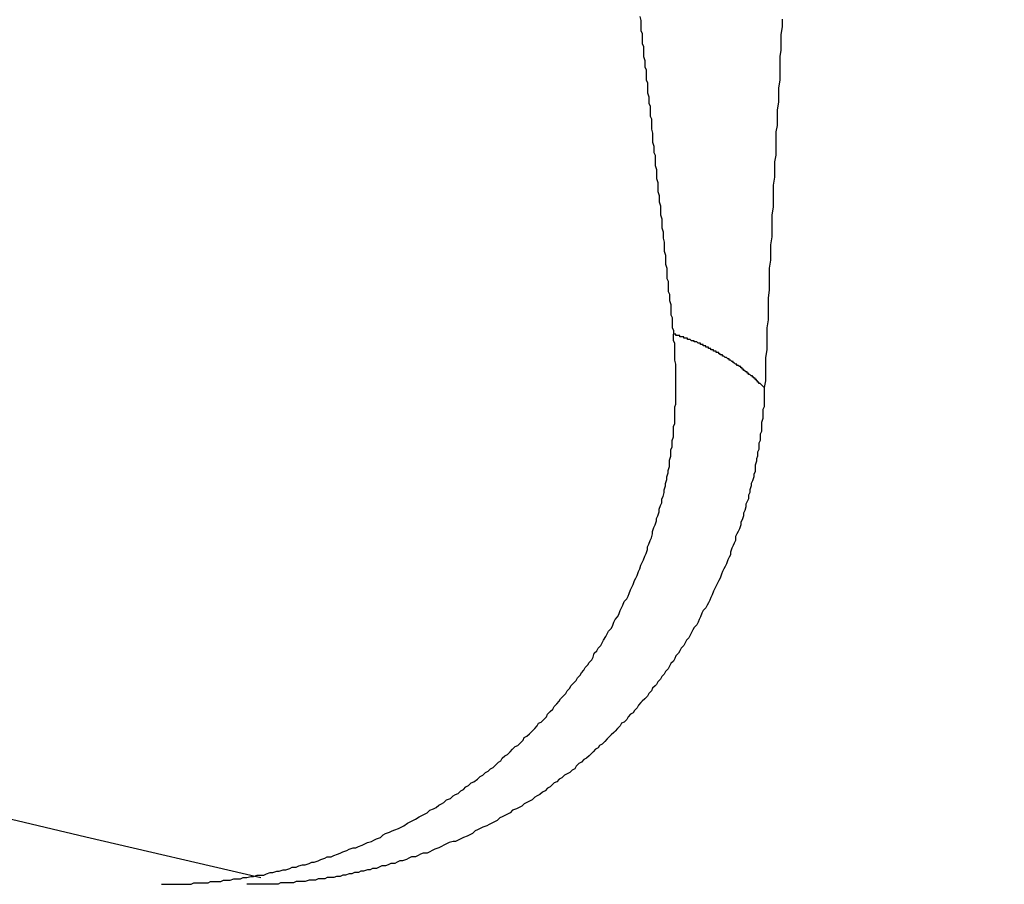
# Model space of a CAD drawing. Units: millimetres. Extents: x 0 to 2673, y 0 to 3780.
# Drawn here: x 1420 to 1421, y 1050 to 1050 of the extents above; entities that cross this region are included whole.
import ezdxf

# ---------------------------------------------------------------- set-up
doc = ezdxf.new("R2010")
doc.units = ezdxf.units.MM
doc.header["$LTSCALE"] = 23.1
doc.layers.get('0').update_dxf_attribs({"linetype": 'CONTINUOUS'})

msp = doc.modelspace()

# ---------------------------------------------------------------- linework, layer by layer
for p, q in [((1420.57673, 1050.17426), (1420.57723, 1050.17276)), ((1420.57723, 1050.17276), (1420.57723, 1050.17126)), ((1420.63173, 1050.17326), (1420.63173, 1050.17026)), ((1420.57723, 1050.17126), (1420.57723, 1050.17026)), ((1420.57723, 1050.17026), (1420.57723, 1050.16876)), ((1420.57723, 1050.16876), (1420.57773, 1050.16776)), ((1420.63173, 1050.17026), (1420.63123, 1050.16726)), ((1420.57773, 1050.16776), (1420.57773, 1050.16626)), ((1420.57773, 1050.16626), (1420.57773, 1050.16526)), ((1420.57773, 1050.16526), (1420.57773, 1050.16376)), ((1420.63123, 1050.16726), (1420.63123, 1050.16426)), ((1420.63123, 1050.16426), (1420.63123, 1050.16126)), ((1420.57773, 1050.16376), (1420.57823, 1050.16276)), ((1420.57823, 1050.16276), (1420.57823, 1050.16126)), ((1420.57823, 1050.16126), (1420.57823, 1050.16026)), ((1420.63123, 1050.16126), (1420.63073, 1050.15876)), ((1420.57823, 1050.16026), (1420.57823, 1050.15876)), ((1420.57823, 1050.15876), (1420.57873, 1050.15726)), ((1420.57873, 1050.15726), (1420.57873, 1050.15626)), ((1420.63073, 1050.15876), (1420.63073, 1050.15576)), ((1420.57873, 1050.15626), (1420.57873, 1050.15476)), ((1420.57873, 1050.15476), (1420.57923, 1050.15376)), ((1420.57923, 1050.15376), (1420.57923, 1050.15226)), ((1420.63073, 1050.15576), (1420.63073, 1050.15276)), ((1420.57923, 1050.15226), (1420.57923, 1050.15126)), ((1420.57923, 1050.15126), (1420.57923, 1050.14976)), ((1420.57923, 1050.14976), (1420.57973, 1050.14876)), ((1420.63073, 1050.14976), (1420.63023, 1050.14676)), ((1420.63073, 1050.15276), (1420.63073, 1050.14976)), ((1420.57973, 1050.14876), (1420.57973, 1050.14726)), ((1420.57973, 1050.14726), (1420.57973, 1050.14626)), ((1420.57973, 1050.14626), (1420.57973, 1050.14476)), ((1420.63023, 1050.14676), (1420.63023, 1050.14426)), ((1420.57973, 1050.14476), (1420.58023, 1050.14326)), ((1420.58023, 1050.14326), (1420.58023, 1050.14226)), ((1420.58023, 1050.14226), (1420.58023, 1050.14076)), ((1420.63023, 1050.14426), (1420.63023, 1050.14126)), ((1420.58023, 1050.14076), (1420.58073, 1050.13976)), ((1420.58073, 1050.13976), (1420.58073, 1050.13826)), ((1420.58073, 1050.13826), (1420.58073, 1050.13726)), ((1420.63023, 1050.14126), (1420.62973, 1050.13826)), ((1420.62973, 1050.13826), (1420.62973, 1050.13526)), ((1420.58073, 1050.13726), (1420.58073, 1050.13576)), ((1420.58073, 1050.13576), (1420.58123, 1050.13476)), ((1420.58123, 1050.13476), (1420.58123, 1050.13326)), ((1420.62973, 1050.13526), (1420.62973, 1050.13226)), ((1420.58123, 1050.13326), (1420.58123, 1050.13226)), ((1420.58123, 1050.13226), (1420.58123, 1050.13076)), ((1420.58123, 1050.13076), (1420.58173, 1050.12926)), ((1420.62973, 1050.13226), (1420.62923, 1050.12976)), ((1420.58173, 1050.12926), (1420.58173, 1050.12826)), ((1420.58173, 1050.12826), (1420.58173, 1050.12676)), ((1420.58173, 1050.12676), (1420.58173, 1050.12576)), ((1420.62923, 1050.12976), (1420.62923, 1050.12676)), ((1420.62923, 1050.12676), (1420.62923, 1050.12376)), ((1420.58173, 1050.12576), (1420.58223, 1050.12426)), ((1420.58223, 1050.12426), (1420.58223, 1050.12326)), ((1420.58223, 1050.12326), (1420.58223, 1050.12176)), ((1420.62923, 1050.12376), (1420.62923, 1050.12076)), ((1420.58223, 1050.12176), (1420.58273, 1050.12076)), ((1420.58273, 1050.12076), (1420.58273, 1050.11926)), ((1420.58273, 1050.11926), (1420.58273, 1050.11826)), ((1420.62923, 1050.12076), (1420.62873, 1050.11826)), ((1420.58273, 1050.11826), (1420.58273, 1050.11676)), ((1420.58273, 1050.11676), (1420.58323, 1050.11526)), ((1420.58323, 1050.11526), (1420.58323, 1050.11426)), ((1420.62873, 1050.11826), (1420.62873, 1050.11526)), ((1420.62873, 1050.11526), (1420.62873, 1050.11226)), ((1420.58323, 1050.11426), (1420.58323, 1050.11276)), ((1420.58323, 1050.11276), (1420.58323, 1050.11176)), ((1420.58323, 1050.11176), (1420.58373, 1050.11026)), ((1420.62873, 1050.11226), (1420.62823, 1050.10926)), ((1420.58373, 1050.11026), (1420.58373, 1050.10926)), ((1420.58373, 1050.10926), (1420.58373, 1050.10776)), ((1420.58373, 1050.10776), (1420.58373, 1050.10676)), ((1420.62823, 1050.10926), (1420.62823, 1050.10626)), ((1420.58373, 1050.10676), (1420.58423, 1050.10526)), ((1420.58423, 1050.10526), (1420.58423, 1050.10426)), ((1420.58423, 1050.10426), (1420.58423, 1050.10276)), ((1420.62823, 1050.10626), (1420.62823, 1050.10376)), ((1420.62823, 1050.10376), (1420.62823, 1050.10076)), ((1420.58423, 1050.10276), (1420.58473, 1050.10126)), ((1420.58473, 1050.10126), (1420.58473, 1050.10026)), ((1420.58473, 1050.10026), (1420.58473, 1050.09876)), ((1420.62823, 1050.10076), (1420.62773, 1050.09776)), ((1420.58473, 1050.09876), (1420.58473, 1050.09776)), ((1420.58473, 1050.09776), (1420.58523, 1050.09626)), ((1420.58523, 1050.09626), (1420.58523, 1050.09526)), ((1420.62773, 1050.09776), (1420.62773, 1050.09476)), ((1420.58523, 1050.09526), (1420.58523, 1050.09376)), ((1420.58523, 1050.09376), (1420.58523, 1050.09276)), ((1420.58523, 1050.09276), (1420.58573, 1050.09126)), ((1420.62773, 1050.09476), (1420.62773, 1050.09176)), ((1420.58573, 1050.09126), (1420.58573, 1050.09026)), ((1420.58573, 1050.09026), (1420.58573, 1050.08876)), ((1420.58573, 1050.08876), (1420.58623, 1050.08726)), ((1420.62773, 1050.08926), (1420.62723, 1050.08626)), ((1420.62773, 1050.09176), (1420.62773, 1050.08926)), ((1420.58623, 1050.08726), (1420.58623, 1050.08626)), ((1420.58623, 1050.08626), (1420.58623, 1050.08476)), ((1420.58623, 1050.08476), (1420.58623, 1050.08376)), ((1420.62723, 1050.08626), (1420.62723, 1050.08326)), ((1420.58623, 1050.08376), (1420.58673, 1050.08226)), ((1420.58673, 1050.08226), (1420.58673, 1050.08126)), ((1420.58673, 1050.08126), (1420.58673, 1050.07976)), ((1420.62723, 1050.08326), (1420.62723, 1050.08026)), ((1420.58673, 1050.07976), (1420.58673, 1050.07876)), ((1420.58673, 1050.07876), (1420.58723, 1050.07726)), ((1420.58723, 1050.07726), (1420.58723, 1050.07626)), ((1420.62723, 1050.08026), (1420.62673, 1050.07726)), ((1420.62673, 1050.07726), (1420.62673, 1050.07476)), ((1420.58723, 1050.07626), (1420.58723, 1050.07476)), ((1420.58723, 1050.07476), (1420.58723, 1050.07326)), ((1420.58723, 1050.07326), (1420.58773, 1050.07226)), ((1420.62673, 1050.07476), (1420.62673, 1050.07176)), ((1420.58773, 1050.07226), (1420.58773, 1050.07076)), ((1420.58773, 1050.07076), (1420.58773, 1050.06976)), ((1420.58773, 1050.06976), (1420.58773, 1050.06826)), ((1420.62673, 1050.07176), (1420.62673, 1050.06876)), ((1420.58773, 1050.06826), (1420.58823, 1050.06726)), ((1420.58823, 1050.06726), (1420.58823, 1050.06576)), ((1420.58823, 1050.06576), (1420.58823, 1050.06476)), ((1420.62673, 1050.06876), (1420.62623, 1050.06576)), ((1420.62623, 1050.06576), (1420.62623, 1050.06276)), ((1420.58823, 1050.06476), (1420.58873, 1050.06326)), ((1420.58873, 1050.06326), (1420.58873, 1050.06226)), ((1420.58873, 1050.06226), (1420.58873, 1050.06076)), ((1420.62623, 1050.06276), (1420.62623, 1050.06026)), ((1420.58873, 1050.06076), (1420.58873, 1050.05926)), ((1420.58873, 1050.05926), (1420.58923, 1050.05826)), ((1420.58923, 1050.05826), (1420.58923, 1050.05676)), ((1420.62623, 1050.06026), (1420.62623, 1050.05726)), ((1420.58923, 1050.05676), (1420.58923, 1050.05576)), ((1420.58923, 1050.05576), (1420.58923, 1050.05426)), ((1420.58923, 1050.05426), (1420.58973, 1050.05326)), ((1420.62623, 1050.05726), (1420.62573, 1050.05426)), ((1420.62573, 1050.05426), (1420.62573, 1050.05126)), ((1420.58973, 1050.05326), (1420.58973, 1050.05176)), ((1420.58973, 1050.05076), (1420.58973, 1050.05176)), ((1420.59023, 1050.05176), (1420.58973, 1050.05176)), ((1420.58973, 1050.05176), (1420.58973, 1050.05176)), ((1420.58973, 1050.04926), (1420.58973, 1050.05076)), ((1420.59073, 1050.05176), (1420.59023, 1050.05176)), ((1420.59023, 1050.05176), (1420.59023, 1050.05176)), ((1420.59073, 1050.05126), (1420.59073, 1050.05176)), ((1420.59073, 1050.05176), (1420.59073, 1050.05176)), ((1420.59123, 1050.05126), (1420.59073, 1050.05126)), ((1420.59173, 1050.05126), (1420.59123, 1050.05126)), ((1420.59123, 1050.05126), (1420.59123, 1050.05126)), ((1420.59223, 1050.05126), (1420.59173, 1050.05126)), ((1420.59173, 1050.05126), (1420.59173, 1050.05126)), ((1420.59173, 1050.05126), (1420.59173, 1050.05126)), ((1420.59223, 1050.05076), (1420.59223, 1050.05126)), ((1420.59273, 1050.05076), (1420.59223, 1050.05076)), ((1420.59323, 1050.05076), (1420.59273, 1050.05076)), ((1420.59273, 1050.05076), (1420.59273, 1050.05076)), ((1420.59273, 1050.05076), (1420.59273, 1050.05076)), ((1420.59373, 1050.05076), (1420.59323, 1050.05076)), ((1420.59323, 1050.05076), (1420.59323, 1050.05076)), ((1420.59373, 1050.05026), (1420.59373, 1050.05076)), ((1420.59423, 1050.05026), (1420.59373, 1050.05026)), ((1420.59473, 1050.05026), (1420.59423, 1050.05026)), ((1420.59423, 1050.05026), (1420.59423, 1050.05026)), ((1420.59423, 1050.05026), (1420.59423, 1050.05026)), ((1420.59523, 1050.05026), (1420.59473, 1050.05026)), ((1420.59473, 1050.05026), (1420.59473, 1050.05026)), ((1420.59523, 1050.04976), (1420.59523, 1050.05026)), ((1420.62573, 1050.05126), (1420.62573, 1050.04826)), ((1420.59023, 1050.04826), (1420.58973, 1050.04926)), ((1420.59023, 1050.04676), (1420.59023, 1050.04826)), ((1420.59023, 1050.04526), (1420.59023, 1050.04676)), ((1420.59573, 1050.04976), (1420.59523, 1050.04976)), ((1420.59523, 1050.04976), (1420.59523, 1050.04976)), ((1420.59623, 1050.04976), (1420.59573, 1050.04976)), ((1420.59573, 1050.04976), (1420.59573, 1050.04976)), ((1420.59673, 1050.04926), (1420.59623, 1050.04976)), ((1420.59623, 1050.04976), (1420.59623, 1050.04976)), ((1420.59623, 1050.04976), (1420.59623, 1050.04976)), ((1420.59723, 1050.04926), (1420.59673, 1050.04926)), ((1420.59673, 1050.04926), (1420.59673, 1050.04926)), ((1420.59773, 1050.04926), (1420.59723, 1050.04926)), ((1420.59723, 1050.04926), (1420.59723, 1050.04926)), ((1420.59723, 1050.04926), (1420.59723, 1050.04926)), ((1420.59773, 1050.04876), (1420.59773, 1050.04926)), ((1420.59823, 1050.04876), (1420.59773, 1050.04876)), ((1420.59873, 1050.04876), (1420.59823, 1050.04876)), ((1420.59823, 1050.04876), (1420.59823, 1050.04876)), ((1420.59823, 1050.04876), (1420.59823, 1050.04876)), ((1420.59923, 1050.04826), (1420.59873, 1050.04876)), ((1420.59873, 1050.04876), (1420.59873, 1050.04876)), ((1420.59973, 1050.04826), (1420.59923, 1050.04826)), ((1420.59923, 1050.04826), (1420.59923, 1050.04826)), ((1420.59923, 1050.04826), (1420.59923, 1050.04826)), ((1420.60023, 1050.04826), (1420.59973, 1050.04826)), ((1420.59973, 1050.04826), (1420.59973, 1050.04826)), ((1420.60023, 1050.04776), (1420.60023, 1050.04826)), ((1420.60073, 1050.04776), (1420.60023, 1050.04776)), ((1420.60023, 1050.04776), (1420.60023, 1050.04776)), ((1420.60123, 1050.04776), (1420.60073, 1050.04776)), ((1420.60073, 1050.04776), (1420.60073, 1050.04776)), ((1420.60123, 1050.04726), (1420.60123, 1050.04776)), ((1420.60173, 1050.04726), (1420.60123, 1050.04726)), ((1420.60123, 1050.04726), (1420.60123, 1050.04726)), ((1420.60223, 1050.04726), (1420.60173, 1050.04726)), ((1420.60173, 1050.04726), (1420.60173, 1050.04726)), ((1420.60223, 1050.04676), (1420.60223, 1050.04726)), ((1420.60223, 1050.04726), (1420.60223, 1050.04726)), ((1420.60273, 1050.04676), (1420.60223, 1050.04676)), ((1420.60323, 1050.04676), (1420.60273, 1050.04676)), ((1420.60273, 1050.04676), (1420.60273, 1050.04676)), ((1420.60323, 1050.04626), (1420.60323, 1050.04676)), ((1420.60323, 1050.04676), (1420.60323, 1050.04676)), ((1420.62573, 1050.04826), (1420.62573, 1050.04576)), ((1420.59023, 1050.04426), (1420.59023, 1050.04526)), ((1420.59023, 1050.04276), (1420.59023, 1050.04426)), ((1420.59023, 1050.04176), (1420.59023, 1050.04276)), ((1420.60373, 1050.04626), (1420.60323, 1050.04626)), ((1420.60423, 1050.04626), (1420.60373, 1050.04626)), ((1420.60373, 1050.04626), (1420.60373, 1050.04626)), ((1420.60373, 1050.04626), (1420.60373, 1050.04626)), ((1420.60423, 1050.04576), (1420.60423, 1050.04626)), ((1420.60473, 1050.04576), (1420.60423, 1050.04576)), ((1420.60523, 1050.04576), (1420.60473, 1050.04576)), ((1420.60473, 1050.04576), (1420.60473, 1050.04576)), ((1420.60473, 1050.04576), (1420.60473, 1050.04576)), ((1420.60523, 1050.04526), (1420.60523, 1050.04576)), ((1420.60573, 1050.04526), (1420.60523, 1050.04526)), ((1420.60623, 1050.04526), (1420.60573, 1050.04526)), ((1420.60573, 1050.04526), (1420.60573, 1050.04526)), ((1420.60573, 1050.04526), (1420.60573, 1050.04526)), ((1420.60623, 1050.04476), (1420.60623, 1050.04526)), ((1420.60673, 1050.04476), (1420.60623, 1050.04476)), ((1420.60623, 1050.04476), (1420.60623, 1050.04476)), ((1420.60723, 1050.04476), (1420.60673, 1050.04476)), ((1420.60673, 1050.04476), (1420.60673, 1050.04476)), ((1420.60723, 1050.04426), (1420.60723, 1050.04476)), ((1420.60773, 1050.04426), (1420.60723, 1050.04426)), ((1420.60723, 1050.04426), (1420.60723, 1050.04426)), ((1420.60773, 1050.04376), (1420.60773, 1050.04426)), ((1420.60773, 1050.04426), (1420.60773, 1050.04426)), ((1420.60823, 1050.04376), (1420.60773, 1050.04376)), ((1420.60873, 1050.04376), (1420.60823, 1050.04376)), ((1420.60823, 1050.04376), (1420.60823, 1050.04376)), ((1420.60873, 1050.04326), (1420.60873, 1050.04376)), ((1420.60873, 1050.04376), (1420.60873, 1050.04376)), ((1420.60923, 1050.04326), (1420.60873, 1050.04326)), ((1420.60973, 1050.04276), (1420.60923, 1050.04326)), ((1420.60923, 1050.04326), (1420.60923, 1050.04326)), ((1420.60923, 1050.04326), (1420.60923, 1050.04326)), ((1420.61023, 1050.04276), (1420.60973, 1050.04276)), ((1420.60973, 1050.04276), (1420.60973, 1050.04276)), ((1420.61073, 1050.04226), (1420.61023, 1050.04276)), ((1420.61023, 1050.04276), (1420.61023, 1050.04276)), ((1420.61023, 1050.04276), (1420.61023, 1050.04276)), ((1420.62573, 1050.04576), (1420.62523, 1050.04276)), ((1420.62523, 1050.04276), (1420.62523, 1050.03976)), ((1420.59073, 1050.04026), (1420.59023, 1050.04176)), ((1420.59073, 1050.03926), (1420.59073, 1050.04026)), ((1420.59073, 1050.03776), (1420.59073, 1050.03926)), ((1420.61123, 1050.04226), (1420.61073, 1050.04226)), ((1420.61073, 1050.04226), (1420.61073, 1050.04226)), ((1420.61073, 1050.04226), (1420.61073, 1050.04226)), ((1420.61123, 1050.04176), (1420.61123, 1050.04226)), ((1420.61173, 1050.04176), (1420.61123, 1050.04176)), ((1420.61223, 1050.04126), (1420.61173, 1050.04176)), ((1420.61173, 1050.04176), (1420.61173, 1050.04176)), ((1420.61173, 1050.04176), (1420.61173, 1050.04176)), ((1420.61273, 1050.04126), (1420.61223, 1050.04126)), ((1420.61223, 1050.04126), (1420.61223, 1050.04126)), ((1420.61223, 1050.04126), (1420.61223, 1050.04126)), ((1420.61273, 1050.04076), (1420.61273, 1050.04126)), ((1420.61273, 1050.04126), (1420.61273, 1050.04126)), ((1420.61323, 1050.04076), (1420.61273, 1050.04076)), ((1420.61373, 1050.04026), (1420.61323, 1050.04076)), ((1420.61323, 1050.04076), (1420.61323, 1050.04076)), ((1420.61323, 1050.04076), (1420.61323, 1050.04076)), ((1420.61423, 1050.04026), (1420.61373, 1050.04026)), ((1420.61373, 1050.04026), (1420.61373, 1050.04026)), ((1420.61423, 1050.03976), (1420.61423, 1050.04026)), ((1420.61423, 1050.04026), (1420.61423, 1050.04026)), ((1420.61473, 1050.03976), (1420.61423, 1050.03976)), ((1420.61523, 1050.03926), (1420.61473, 1050.03976)), ((1420.61473, 1050.03976), (1420.61473, 1050.03976)), ((1420.61473, 1050.03976), (1420.61473, 1050.03976)), ((1420.61573, 1050.03926), (1420.61523, 1050.03926)), ((1420.61523, 1050.03926), (1420.61523, 1050.03926)), ((1420.61523, 1050.03926), (1420.61523, 1050.03926)), ((1420.61573, 1050.03876), (1420.61573, 1050.03926)), ((1420.62523, 1050.03976), (1420.62523, 1050.03676)), ((1420.59073, 1050.03676), (1420.59073, 1050.03776)), ((1420.59073, 1050.03526), (1420.59073, 1050.03676)), ((1420.59073, 1050.03376), (1420.59073, 1050.03526)), ((1420.61623, 1050.03876), (1420.61573, 1050.03876)), ((1420.61573, 1050.03876), (1420.61573, 1050.03876)), ((1420.61623, 1050.03826), (1420.61623, 1050.03876)), ((1420.61673, 1050.03826), (1420.61623, 1050.03826)), ((1420.61623, 1050.03826), (1420.61623, 1050.03826)), ((1420.61673, 1050.03776), (1420.61673, 1050.03826)), ((1420.61673, 1050.03826), (1420.61673, 1050.03826)), ((1420.61723, 1050.03776), (1420.61673, 1050.03776)), ((1420.61773, 1050.03726), (1420.61723, 1050.03776)), ((1420.61723, 1050.03776), (1420.61723, 1050.03776)), ((1420.61723, 1050.03776), (1420.61723, 1050.03776)), ((1420.61823, 1050.03726), (1420.61773, 1050.03726)), ((1420.61773, 1050.03726), (1420.61773, 1050.03726)), ((1420.61823, 1050.03676), (1420.61823, 1050.03726)), ((1420.61823, 1050.03726), (1420.61823, 1050.03726)), ((1420.61873, 1050.03676), (1420.61823, 1050.03676)), ((1420.61873, 1050.03626), (1420.61873, 1050.03676)), ((1420.61873, 1050.03676), (1420.61873, 1050.03676)), ((1420.61923, 1050.03626), (1420.61873, 1050.03626)), ((1420.61973, 1050.03576), (1420.61923, 1050.03626)), ((1420.61923, 1050.03626), (1420.61923, 1050.03626)), ((1420.61923, 1050.03626), (1420.61923, 1050.03626)), ((1420.62023, 1050.03576), (1420.61973, 1050.03576)), ((1420.61973, 1050.03576), (1420.61973, 1050.03576)), ((1420.61973, 1050.03576), (1420.61973, 1050.03576)), ((1420.62023, 1050.03526), (1420.62023, 1050.03576)), ((1420.62073, 1050.03526), (1420.62023, 1050.03526)), ((1420.62023, 1050.03526), (1420.62023, 1050.03526)), ((1420.62073, 1050.03476), (1420.62073, 1050.03526)), ((1420.62523, 1050.03676), (1420.62523, 1050.03376)), ((1420.59073, 1050.03276), (1420.59073, 1050.03376)), ((1420.59073, 1050.03126), (1420.59073, 1050.03276)), ((1420.59073, 1050.03026), (1420.59073, 1050.03126)), ((1420.62123, 1050.03476), (1420.62073, 1050.03476)), ((1420.62073, 1050.03476), (1420.62073, 1050.03476)), ((1420.62123, 1050.03426), (1420.62123, 1050.03476)), ((1420.62123, 1050.03476), (1420.62123, 1050.03476)), ((1420.62173, 1050.03426), (1420.62123, 1050.03426)), ((1420.62123, 1050.03426), (1420.62123, 1050.03426)), ((1420.62173, 1050.03376), (1420.62173, 1050.03426)), ((1420.62223, 1050.03376), (1420.62173, 1050.03376)), ((1420.62173, 1050.03376), (1420.62173, 1050.03376)), ((1420.62223, 1050.03326), (1420.62223, 1050.03376)), ((1420.62223, 1050.03376), (1420.62223, 1050.03376)), ((1420.62273, 1050.03326), (1420.62223, 1050.03326)), ((1420.62273, 1050.03276), (1420.62273, 1050.03326)), ((1420.62273, 1050.03326), (1420.62273, 1050.03326)), ((1420.62323, 1050.03276), (1420.62273, 1050.03276)), ((1420.62373, 1050.03226), (1420.62323, 1050.03276)), ((1420.62323, 1050.03276), (1420.62323, 1050.03276)), ((1420.62323, 1050.03276), (1420.62323, 1050.03276)), ((1420.62423, 1050.03176), (1420.62373, 1050.03226)), ((1420.62373, 1050.03226), (1420.62373, 1050.03226)), ((1420.62373, 1050.03226), (1420.62373, 1050.03226)), ((1420.62473, 1050.03126), (1420.62423, 1050.03176)), ((1420.62423, 1050.03176), (1420.62423, 1050.03176)), ((1420.62423, 1050.03176), (1420.62423, 1050.03176)), ((1420.62523, 1050.03376), (1420.62473, 1050.03126)), ((1420.62473, 1050.03126), (1420.62473, 1050.02976)), ((1420.62473, 1050.03126), (1420.62473, 1050.03126)), ((1420.62473, 1050.03126), (1420.62473, 1050.03126)), ((1420.62473, 1050.03126), (1420.62473, 1050.03126)), ((1420.59073, 1050.02876), (1420.59073, 1050.03026)), ((1420.59073, 1050.02776), (1420.59073, 1050.02876)), ((1420.59073, 1050.02626), (1420.59073, 1050.02776)), ((1420.62473, 1050.02976), (1420.62473, 1050.02876)), ((1420.62473, 1050.02876), (1420.62473, 1050.02726)), ((1420.59023, 1050.02376), (1420.59073, 1050.02476)), ((1420.59023, 1050.02226), (1420.59023, 1050.02376)), ((1420.59073, 1050.02476), (1420.59073, 1050.02626)), ((1420.62473, 1050.02376), (1420.62423, 1050.02276)), ((1420.62473, 1050.02726), (1420.62473, 1050.02626)), ((1420.62473, 1050.02626), (1420.62473, 1050.02526)), ((1420.62473, 1050.02526), (1420.62473, 1050.02376)), ((1420.59023, 1050.02126), (1420.59023, 1050.02226)), ((1420.59023, 1050.01976), (1420.59023, 1050.02126)), ((1420.62423, 1050.02276), (1420.62423, 1050.02126)), ((1420.62423, 1050.02126), (1420.62423, 1050.02026)), ((1420.62423, 1050.02026), (1420.62423, 1050.01926)), ((1420.58973, 1050.01626), (1420.59023, 1050.01726)), ((1420.58973, 1050.01476), (1420.58973, 1050.01626)), ((1420.59023, 1050.01876), (1420.59023, 1050.01976)), ((1420.59023, 1050.01726), (1420.59023, 1050.01876)), ((1420.62423, 1050.01926), (1420.62373, 1050.01776)), ((1420.62373, 1050.01776), (1420.62373, 1050.01676)), ((1420.62373, 1050.01676), (1420.62373, 1050.01576)), ((1420.58923, 1050.01076), (1420.58973, 1050.01226)), ((1420.58973, 1050.01326), (1420.58973, 1050.01476)), ((1420.58973, 1050.01226), (1420.58973, 1050.01326)), ((1420.62373, 1050.01426), (1420.62323, 1050.01326)), ((1420.62323, 1050.01326), (1420.62323, 1050.01176)), ((1420.62373, 1050.01576), (1420.62373, 1050.01426)), ((1420.58923, 1050.00976), (1420.58923, 1050.01076)), ((1420.58923, 1050.00826), (1420.58923, 1050.00976)), ((1420.62323, 1050.01076), (1420.62273, 1050.00976)), ((1420.62273, 1050.00976), (1420.62273, 1050.00826)), ((1420.62323, 1050.01176), (1420.62323, 1050.01076)), ((1420.58823, 1050.00326), (1420.58873, 1050.00476)), ((1420.58873, 1050.00726), (1420.58923, 1050.00826)), ((1420.58873, 1050.00576), (1420.58873, 1050.00726)), ((1420.58873, 1050.00476), (1420.58873, 1050.00576)), ((1420.62223, 1050.00476), (1420.62173, 1050.00376)), ((1420.62273, 1050.00726), (1420.62223, 1050.00626)), ((1420.62223, 1050.00626), (1420.62223, 1050.00476)), ((1420.62273, 1050.00826), (1420.62273, 1050.00726)), ((1420.58823, 1050.00226), (1420.58823, 1050.00326)), ((1420.58823, 1050.00076), (1420.58823, 1050.00226)), ((1420.62173, 1050.00276), (1420.62123, 1050.00126)), ((1420.62123, 1050.00126), (1420.62123, 1050.00026)), ((1420.62173, 1050.00376), (1420.62173, 1050.00276)), ((1420.58723, 1049.99676), (1420.58773, 1049.99826)), ((1420.58773, 1049.99926), (1420.58823, 1050.00076)), ((1420.58773, 1049.99826), (1420.58773, 1049.99926)), ((1420.62123, 1049.99876), (1420.62073, 1049.99776)), ((1420.62073, 1049.99776), (1420.62073, 1049.99676)), ((1420.62123, 1050.00026), (1420.62123, 1049.99876)), ((1420.58623, 1049.99176), (1420.58673, 1049.99326)), ((1420.58673, 1049.99426), (1420.58723, 1049.99576)), ((1420.58673, 1049.99326), (1420.58673, 1049.99426)), ((1420.58723, 1049.99576), (1420.58723, 1049.99676)), ((1420.61973, 1049.99326), (1420.61923, 1049.99176)), ((1420.62023, 1049.99526), (1420.61973, 1049.99426)), ((1420.61973, 1049.99426), (1420.61973, 1049.99326)), ((1420.62073, 1049.99676), (1420.62023, 1049.99526)), ((1420.58573, 1049.98926), (1420.58623, 1049.99076)), ((1420.58623, 1049.99076), (1420.58623, 1049.99176)), ((1420.61923, 1049.99076), (1420.61873, 1049.98976)), ((1420.61873, 1049.98976), (1420.61873, 1049.98826)), ((1420.61923, 1049.99176), (1420.61923, 1049.99076)), ((1420.58423, 1049.98426), (1420.58473, 1049.98576)), ((1420.58473, 1049.98576), (1420.58523, 1049.98676)), ((1420.58523, 1049.98826), (1420.58573, 1049.98926)), ((1420.58523, 1049.98676), (1420.58523, 1049.98826)), ((1420.61823, 1049.98726), (1420.61773, 1049.98626)), ((1420.61773, 1049.98626), (1420.61773, 1049.98526)), ((1420.61873, 1049.98826), (1420.61823, 1049.98726)), ((1420.58373, 1049.98176), (1420.58423, 1049.98326)), ((1420.58423, 1049.98326), (1420.58423, 1049.98426)), ((1420.61723, 1049.98376), (1420.61673, 1049.98276)), ((1420.61673, 1049.98276), (1420.61673, 1049.98176)), ((1420.61773, 1049.98526), (1420.61723, 1049.98376)), ((1420.58223, 1049.97726), (1420.58273, 1049.97826)), ((1420.58273, 1049.97826), (1420.58323, 1049.97976)), ((1420.58323, 1049.98076), (1420.58373, 1049.98176)), ((1420.58323, 1049.97976), (1420.58323, 1049.98076)), ((1420.61573, 1049.97826), (1420.61523, 1049.97676)), ((1420.61623, 1049.98026), (1420.61573, 1049.97926)), ((1420.61573, 1049.97926), (1420.61573, 1049.97826)), ((1420.61673, 1049.98176), (1420.61623, 1049.98026)), ((1420.58123, 1049.97326), (1420.58173, 1049.97476)), ((1420.58173, 1049.97576), (1420.58223, 1049.97726)), ((1420.58173, 1049.97476), (1420.58173, 1049.97576)), ((1420.61423, 1049.97476), (1420.61373, 1049.97376)), ((1420.61473, 1049.97576), (1420.61423, 1049.97476)), ((1420.61523, 1049.97676), (1420.61473, 1049.97576)), ((1420.57973, 1049.96976), (1420.58023, 1049.97076)), ((1420.58023, 1049.97076), (1420.58073, 1049.97226)), ((1420.58073, 1049.97226), (1420.58123, 1049.97326)), ((1420.61323, 1049.97126), (1420.61273, 1049.97026)), ((1420.61373, 1049.97226), (1420.61323, 1049.97126)), ((1420.61373, 1049.97376), (1420.61373, 1049.97226)), ((1420.57873, 1049.96626), (1420.57923, 1049.96726)), ((1420.57923, 1049.96726), (1420.57973, 1049.96876)), ((1420.57973, 1049.96876), (1420.57973, 1049.96976)), ((1420.61173, 1049.96676), (1420.61123, 1049.96576)), ((1420.61223, 1049.96926), (1420.61173, 1049.96776)), ((1420.61173, 1049.96776), (1420.61173, 1049.96676)), ((1420.61273, 1049.97026), (1420.61223, 1049.96926)), ((1420.57723, 1049.96276), (1420.57773, 1049.96376)), ((1420.57773, 1049.96376), (1420.57823, 1049.96476)), ((1420.57823, 1049.96476), (1420.57873, 1049.96626)), ((1420.61023, 1049.96326), (1420.60973, 1049.96226)), ((1420.61073, 1049.96476), (1420.61023, 1049.96326)), ((1420.61123, 1049.96576), (1420.61073, 1049.96476)), ((1420.57573, 1049.95876), (1420.57623, 1049.96026)), ((1420.57623, 1049.96026), (1420.57673, 1049.96126)), ((1420.57673, 1049.96126), (1420.57723, 1049.96276)), ((1420.60823, 1049.95926), (1420.60773, 1049.95776)), ((1420.60873, 1049.96026), (1420.60823, 1049.95926)), ((1420.60923, 1049.96126), (1420.60873, 1049.96026)), ((1420.60973, 1049.96226), (1420.60923, 1049.96126)), ((1420.57423, 1049.95526), (1420.57473, 1049.95676)), ((1420.57473, 1049.95676), (1420.57523, 1049.95776)), ((1420.57523, 1049.95776), (1420.57573, 1049.95876)), ((1420.60673, 1049.95576), (1420.60623, 1049.95476)), ((1420.60723, 1049.95676), (1420.60673, 1049.95576)), ((1420.60773, 1049.95776), (1420.60723, 1049.95676)), ((1420.57223, 1049.95076), (1420.57273, 1049.95176)), ((1420.57273, 1049.95176), (1420.57323, 1049.95326)), ((1420.57323, 1049.95326), (1420.57373, 1049.95426)), ((1420.57373, 1049.95426), (1420.57423, 1049.95526)), ((1420.60523, 1049.95276), (1420.60473, 1049.95126)), ((1420.60573, 1049.95376), (1420.60523, 1049.95276)), ((1420.60623, 1049.95476), (1420.60573, 1049.95376)), ((1420.57023, 1049.94726), (1420.57073, 1049.94876)), ((1420.57073, 1049.94876), (1420.57173, 1049.94976)), ((1420.57173, 1049.94976), (1420.57223, 1049.95076)), ((1420.60323, 1049.94826), (1420.60273, 1049.94726)), ((1420.60373, 1049.94926), (1420.60323, 1049.94826)), ((1420.60423, 1049.95026), (1420.60373, 1049.94926)), ((1420.60473, 1049.95126), (1420.60423, 1049.95026)), ((1420.56873, 1049.94376), (1420.56923, 1049.94526)), ((1420.56923, 1049.94526), (1420.56973, 1049.94626)), ((1420.56973, 1049.94626), (1420.57023, 1049.94726)), ((1420.60073, 1049.94426), (1420.60023, 1049.94276)), ((1420.60123, 1049.94526), (1420.60073, 1049.94426)), ((1420.60223, 1049.94626), (1420.60123, 1049.94526)), ((1420.60273, 1049.94726), (1420.60223, 1049.94626)), ((1420.56623, 1049.93926), (1420.56673, 1049.94076)), ((1420.56673, 1049.94076), (1420.56723, 1049.94176)), ((1420.56723, 1049.94176), (1420.56823, 1049.94276)), ((1420.56823, 1049.94276), (1420.56873, 1049.94376)), ((1420.59923, 1049.94076), (1420.59873, 1049.93976)), ((1420.59973, 1049.94176), (1420.59923, 1049.94076)), ((1420.60023, 1049.94276), (1420.59973, 1049.94176)), ((1420.56423, 1049.93626), (1420.56473, 1049.93726)), ((1420.56473, 1049.93726), (1420.56573, 1049.93826)), ((1420.56573, 1049.93826), (1420.56623, 1049.93926)), ((1420.59673, 1049.93676), (1420.59623, 1049.93576)), ((1420.59723, 1049.93776), (1420.59673, 1049.93676)), ((1420.59773, 1049.93876), (1420.59723, 1049.93776)), ((1420.59873, 1049.93976), (1420.59773, 1049.93876)), ((1420.56173, 1049.93176), (1420.56223, 1049.93276)), ((1420.56223, 1049.93276), (1420.56273, 1049.93376)), ((1420.56273, 1049.93376), (1420.56373, 1049.93526)), ((1420.56373, 1049.93526), (1420.56423, 1049.93626)), ((1420.59423, 1049.93276), (1420.59373, 1049.93176)), ((1420.59473, 1049.93376), (1420.59423, 1049.93276)), ((1420.59573, 1049.93476), (1420.59473, 1049.93376)), ((1420.59623, 1049.93576), (1420.59573, 1049.93476)), ((1420.55873, 1049.92726), (1420.55923, 1049.92876)), ((1420.55923, 1049.92876), (1420.56023, 1049.92976)), ((1420.56023, 1049.92976), (1420.56073, 1049.93076)), ((1420.56073, 1049.93076), (1420.56173, 1049.93176)), ((1420.59173, 1049.92876), (1420.59073, 1049.92776)), ((1420.59223, 1049.92976), (1420.59173, 1049.92876)), ((1420.59273, 1049.93076), (1420.59223, 1049.92976)), ((1420.59373, 1049.93176), (1420.59273, 1049.93076)), ((1420.55673, 1049.92426), (1420.55723, 1049.92526)), ((1420.55723, 1049.92526), (1420.55823, 1049.92626)), ((1420.55823, 1049.92626), (1420.55873, 1049.92726)), ((1420.58973, 1049.92576), (1420.58873, 1049.92476)), ((1420.59023, 1049.92676), (1420.58973, 1049.92576)), ((1420.59073, 1049.92776), (1420.59023, 1049.92676)), ((1420.55373, 1049.92026), (1420.55423, 1049.92126)), ((1420.55423, 1049.92126), (1420.55523, 1049.92226)), ((1420.55523, 1049.92226), (1420.55573, 1049.92326)), ((1420.55573, 1049.92326), (1420.55673, 1049.92426)), ((1420.58673, 1049.92176), (1420.58623, 1049.92076)), ((1420.58773, 1049.92276), (1420.58673, 1049.92176)), ((1420.58823, 1049.92376), (1420.58773, 1049.92276)), ((1420.58873, 1049.92476), (1420.58823, 1049.92376)), ((1420.55123, 1049.91726), (1420.55223, 1049.91826)), ((1420.55223, 1049.91826), (1420.55273, 1049.91926)), ((1420.55273, 1049.91926), (1420.55373, 1049.92026)), ((1420.58373, 1049.91776), (1420.58323, 1049.91676)), ((1420.58473, 1049.91876), (1420.58373, 1049.91776)), ((1420.58523, 1049.91976), (1420.58473, 1049.91876)), ((1420.58623, 1049.92076), (1420.58523, 1049.91976)), ((1420.54823, 1049.91326), (1420.54873, 1049.91426)), ((1420.54873, 1049.91426), (1420.54973, 1049.91526)), ((1420.54973, 1049.91526), (1420.55023, 1049.91626)), ((1420.55023, 1049.91626), (1420.55123, 1049.91726)), ((1420.58123, 1049.91426), (1420.58023, 1049.91326)), ((1420.58173, 1049.91526), (1420.58123, 1049.91426)), ((1420.58273, 1049.91626), (1420.58173, 1049.91526)), ((1420.58323, 1049.91676), (1420.58273, 1049.91626)), ((1420.54473, 1049.90926), (1420.54573, 1049.91026)), ((1420.54573, 1049.91026), (1420.54623, 1049.91126)), ((1420.54623, 1049.91126), (1420.54723, 1049.91226)), ((1420.54723, 1049.91226), (1420.54823, 1049.91326)), ((1420.57723, 1049.90976), (1420.57623, 1049.90876)), ((1420.57773, 1049.91026), (1420.57723, 1049.90976)), ((1420.57873, 1049.91126), (1420.57773, 1049.91026)), ((1420.57973, 1049.91226), (1420.57873, 1049.91126)), ((1420.58023, 1049.91326), (1420.57973, 1049.91226)), ((1420.54123, 1049.90526), (1420.54223, 1049.90626)), ((1420.54223, 1049.90626), (1420.54323, 1049.90726)), ((1420.54323, 1049.90726), (1420.54373, 1049.90826)), ((1420.54373, 1049.90826), (1420.54473, 1049.90926)), ((1420.57473, 1049.90676), (1420.57423, 1049.90576)), ((1420.57573, 1049.90776), (1420.57473, 1049.90676)), ((1420.57623, 1049.90876), (1420.57573, 1049.90776)), ((1420.53773, 1049.90176), (1420.53873, 1049.90226)), ((1420.53873, 1049.90226), (1420.53973, 1049.90326)), ((1420.53973, 1049.90326), (1420.54073, 1049.90426)), ((1420.54073, 1049.90426), (1420.54123, 1049.90526)), ((1420.57073, 1049.90226), (1420.56973, 1049.90176)), ((1420.57173, 1049.90326), (1420.57073, 1049.90226)), ((1420.57223, 1049.90426), (1420.57173, 1049.90326)), ((1420.57323, 1049.90526), (1420.57223, 1049.90426)), ((1420.57423, 1049.90576), (1420.57323, 1049.90526)), ((1420.53423, 1049.89776), (1420.53523, 1049.89876)), ((1420.53523, 1049.89876), (1420.53623, 1049.89976)), ((1420.53623, 1049.89976), (1420.53723, 1049.90076)), ((1420.53723, 1049.90076), (1420.53773, 1049.90176)), ((1420.56723, 1049.89876), (1420.56673, 1049.89826)), ((1420.56823, 1049.89976), (1420.56723, 1049.89876)), ((1420.56923, 1049.90076), (1420.56823, 1049.89976)), ((1420.56973, 1049.90176), (1420.56923, 1049.90076)), ((1420.53073, 1049.89426), (1420.53173, 1049.89526)), ((1420.53173, 1049.89526), (1420.53223, 1049.89626)), ((1420.53223, 1049.89626), (1420.53323, 1049.89676)), ((1420.53323, 1049.89676), (1420.53423, 1049.89776)), ((1420.56323, 1049.89476), (1420.56223, 1049.89376)), ((1420.56423, 1049.89576), (1420.56323, 1049.89476)), ((1420.56473, 1049.89626), (1420.56423, 1049.89576)), ((1420.56573, 1049.89726), (1420.56473, 1049.89626)), ((1420.56673, 1049.89826), (1420.56573, 1049.89726)), ((1420.52573, 1049.88976), (1420.52673, 1049.89076)), ((1420.52673, 1049.89076), (1420.52773, 1049.89176)), ((1420.52773, 1049.89176), (1420.52873, 1049.89276)), ((1420.52873, 1049.89276), (1420.52973, 1049.89326)), ((1420.52973, 1049.89326), (1420.53073, 1049.89426)), ((1420.55873, 1049.89076), (1420.55773, 1049.88976)), ((1420.55973, 1049.89176), (1420.55873, 1049.89076)), ((1420.56073, 1049.89226), (1420.55973, 1049.89176)), ((1420.56123, 1049.89326), (1420.56073, 1049.89226)), ((1420.56223, 1049.89376), (1420.56123, 1049.89326)), ((1420.52223, 1049.88676), (1420.52323, 1049.88726)), ((1420.52323, 1049.88726), (1420.52373, 1049.88826)), ((1420.52373, 1049.88826), (1420.52473, 1049.88926)), ((1420.52473, 1049.88926), (1420.52573, 1049.88976)), ((1420.55523, 1049.88776), (1420.55423, 1049.88676)), ((1420.55623, 1049.88826), (1420.55523, 1049.88776)), ((1420.55723, 1049.88926), (1420.55623, 1049.88826)), ((1420.55773, 1049.88976), (1420.55723, 1049.88926)), ((1420.51723, 1049.88276), (1420.51823, 1049.88326)), ((1420.51823, 1049.88326), (1420.51923, 1049.88426)), ((1420.51923, 1049.88426), (1420.52023, 1049.88476)), ((1420.52023, 1049.88476), (1420.52123, 1049.88576)), ((1420.52123, 1049.88576), (1420.52223, 1049.88676)), ((1420.55073, 1049.88376), (1420.54973, 1049.88276)), ((1420.55173, 1049.88426), (1420.55073, 1049.88376)), ((1420.55223, 1049.88526), (1420.55173, 1049.88426)), ((1420.55323, 1049.88626), (1420.55223, 1049.88526)), ((1420.55423, 1049.88676), (1420.55323, 1049.88626)), ((1420.51273, 1049.87926), (1420.51423, 1049.88026)), ((1420.51423, 1049.88026), (1420.51523, 1049.88126)), ((1420.51523, 1049.88126), (1420.51623, 1049.88176)), ((1420.51623, 1049.88176), (1420.51723, 1049.88276)), ((1420.54573, 1049.88026), (1420.54473, 1049.87926)), ((1420.54673, 1049.88076), (1420.54573, 1049.88026)), ((1420.54773, 1049.88176), (1420.54673, 1049.88076)), ((1420.54873, 1049.88226), (1420.54773, 1049.88176)), ((1420.54973, 1049.88276), (1420.54873, 1049.88226)), ((1420.50673, 1049.87476), (1420.50773, 1049.87576)), ((1420.50773, 1049.87576), (1420.50873, 1049.87626)), ((1420.50873, 1049.87626), (1420.50973, 1049.87726)), ((1420.50973, 1049.87726), (1420.51073, 1049.87776)), ((1420.51073, 1049.87776), (1420.51173, 1049.87876)), ((1420.51173, 1049.87876), (1420.51273, 1049.87926)), ((1420.54023, 1049.87576), (1420.53923, 1049.87526)), ((1420.54123, 1049.87676), (1420.54023, 1049.87576)), ((1420.54223, 1049.87726), (1420.54123, 1049.87676)), ((1420.54273, 1049.87776), (1420.54223, 1049.87726)), ((1420.54373, 1049.87876), (1420.54273, 1049.87776)), ((1420.54473, 1049.87926), (1420.54373, 1049.87876)), ((1420.50123, 1049.87126), (1420.50223, 1049.87226)), ((1420.50223, 1049.87226), (1420.50373, 1049.87276)), ((1420.50373, 1049.87276), (1420.50473, 1049.87376)), ((1420.50473, 1049.87376), (1420.50573, 1049.87426)), ((1420.50573, 1049.87426), (1420.50673, 1049.87476)), ((1420.53423, 1049.87176), (1420.53323, 1049.87126)), ((1420.53523, 1049.87226), (1420.53423, 1049.87176)), ((1420.53623, 1049.87326), (1420.53523, 1049.87226)), ((1420.53723, 1049.87376), (1420.53623, 1049.87326)), ((1420.53823, 1049.87426), (1420.53723, 1049.87376)), ((1420.53923, 1049.87526), (1420.53823, 1049.87426)), ((1420.49473, 1049.86726), (1420.49573, 1049.86826)), ((1420.49573, 1049.86826), (1420.49723, 1049.86876)), ((1420.49723, 1049.86876), (1420.49823, 1049.86926)), ((1420.49823, 1049.86926), (1420.49923, 1049.87026)), ((1420.49923, 1049.87026), (1420.50023, 1049.87076)), ((1420.50023, 1049.87076), (1420.50123, 1049.87126)), ((1420.52773, 1049.86826), (1420.52673, 1049.86726)), ((1420.52923, 1049.86876), (1420.52773, 1049.86826)), ((1420.53023, 1049.86926), (1420.52923, 1049.86876)), ((1420.53123, 1049.86976), (1420.53023, 1049.86926)), ((1420.53223, 1049.87076), (1420.53123, 1049.86976)), ((1420.53323, 1049.87126), (1420.53223, 1049.87076)), ((1420.48823, 1049.86376), (1420.48923, 1049.86426)), ((1420.48923, 1049.86426), (1420.49023, 1049.86476)), ((1420.49023, 1049.86476), (1420.49173, 1049.86576)), ((1420.49173, 1049.86576), (1420.49273, 1049.86626)), ((1420.49273, 1049.86626), (1420.49373, 1049.86676)), ((1420.49373, 1049.86676), (1420.49473, 1049.86726)), ((1420.52173, 1049.86426), (1420.52073, 1049.86376)), ((1420.52273, 1049.86526), (1420.52173, 1049.86426)), ((1420.52373, 1049.86576), (1420.52273, 1049.86526)), ((1420.52473, 1049.86626), (1420.52373, 1049.86576)), ((1420.52573, 1049.86676), (1420.52473, 1049.86626)), ((1420.52673, 1049.86726), (1420.52573, 1049.86676)), ((1420.48123, 1049.86026), (1420.48223, 1049.86076)), ((1420.48223, 1049.86076), (1420.48373, 1049.86126)), ((1420.48373, 1049.86126), (1420.48473, 1049.86176)), ((1420.48473, 1049.86176), (1420.48573, 1049.86226)), ((1420.48573, 1049.86226), (1420.48723, 1049.86326)), ((1420.48723, 1049.86326), (1420.48823, 1049.86376)), ((1420.51423, 1049.86076), (1420.51323, 1049.86026)), ((1420.51523, 1049.86126), (1420.51423, 1049.86076)), ((1420.51623, 1049.86176), (1420.51523, 1049.86126)), ((1420.51773, 1049.86226), (1420.51623, 1049.86176)), ((1420.51873, 1049.86276), (1420.51773, 1049.86226)), ((1420.51973, 1049.86326), (1420.51873, 1049.86276)), ((1420.52073, 1049.86376), (1420.51973, 1049.86326)), ((1420.47323, 1049.85626), (1420.47423, 1049.85676)), ((1420.47423, 1049.85676), (1420.47523, 1049.85726)), ((1420.47523, 1049.85726), (1420.47673, 1049.85776)), ((1420.47673, 1049.85776), (1420.47773, 1049.85876)), ((1420.47773, 1049.85876), (1420.47873, 1049.85926)), ((1420.47873, 1049.85926), (1420.48023, 1049.85976)), ((1420.48023, 1049.85976), (1420.48123, 1049.86026)), ((1420.50673, 1049.85676), (1420.50573, 1049.85626)), ((1420.50773, 1049.85726), (1420.50673, 1049.85676)), ((1420.50873, 1049.85776), (1420.50773, 1049.85726)), ((1420.51023, 1049.85826), (1420.50873, 1049.85776)), ((1420.51123, 1049.85876), (1420.51023, 1049.85826)), ((1420.51223, 1049.85926), (1420.51123, 1049.85876)), ((1420.51323, 1049.86026), (1420.51223, 1049.85926)), ((1420.46223, 1049.85226), (1420.46373, 1049.85276)), ((1420.46373, 1049.85276), (1420.46473, 1049.85326)), ((1420.46473, 1049.85326), (1420.46623, 1049.85376)), ((1420.46623, 1049.85376), (1420.46723, 1049.85376)), ((1420.46723, 1049.85376), (1420.46823, 1049.85426)), ((1420.46823, 1049.85426), (1420.46973, 1049.85476)), ((1420.46973, 1049.85476), (1420.47073, 1049.85526)), ((1420.47073, 1049.85526), (1420.47173, 1049.85576)), ((1420.47173, 1049.85576), (1420.47323, 1049.85626)), ((1420.49673, 1049.85276), (1420.49573, 1049.85226)), ((1420.49773, 1049.85326), (1420.49673, 1049.85276)), ((1420.49923, 1049.85376), (1420.49773, 1049.85326)), ((1420.50023, 1049.85426), (1420.49923, 1049.85376)), ((1420.50123, 1049.85476), (1420.50023, 1049.85426)), ((1420.50223, 1049.85526), (1420.50123, 1049.85476)), ((1420.50323, 1049.85576), (1420.50223, 1049.85526)), ((1420.50473, 1049.85626), (1420.50323, 1049.85576)), ((1420.50573, 1049.85626), (1420.50473, 1049.85626)), ((1420.45273, 1049.84876), (1420.45373, 1049.84926)), ((1420.45373, 1049.84926), (1420.45523, 1049.84976)), ((1420.45523, 1049.84976), (1420.45623, 1049.85026)), ((1420.45623, 1049.85026), (1420.45773, 1049.85026)), ((1420.45773, 1049.85026), (1420.45873, 1049.85076)), ((1420.45873, 1049.85076), (1420.46023, 1049.85126)), ((1420.46023, 1049.85126), (1420.46123, 1049.85176)), ((1420.46123, 1049.85176), (1420.46223, 1049.85226)), ((1420.48673, 1049.84926), (1420.48523, 1049.84876)), ((1420.48773, 1049.84976), (1420.48673, 1049.84926)), ((1420.48873, 1049.85026), (1420.48773, 1049.84976)), ((1420.49023, 1049.85026), (1420.48873, 1049.85026)), ((1420.49123, 1049.85076), (1420.49023, 1049.85026)), ((1420.49223, 1049.85126), (1420.49123, 1049.85076)), ((1420.49323, 1049.85176), (1420.49223, 1049.85126)), ((1420.49473, 1049.85176), (1420.49323, 1049.85176)), ((1420.49573, 1049.85226), (1420.49473, 1049.85176)), ((1420.43773, 1049.84476), (1420.43923, 1049.84526)), ((1420.43923, 1049.84526), (1420.44023, 1049.84526)), ((1420.44023, 1049.84526), (1420.44173, 1049.84576)), ((1420.44173, 1049.84576), (1420.44273, 1049.84626)), ((1420.44273, 1049.84626), (1420.44423, 1049.84626)), ((1420.44423, 1049.84626), (1420.44523, 1049.84676)), ((1420.44523, 1049.84676), (1420.44673, 1049.84726)), ((1420.44673, 1049.84726), (1420.44773, 1049.84726)), ((1420.44773, 1049.84726), (1420.44923, 1049.84776)), ((1420.44923, 1049.84776), (1420.45023, 1049.84826)), ((1420.45023, 1049.84826), (1420.45123, 1049.84826)), ((1420.45123, 1049.84826), (1420.45273, 1049.84876)), ((1420.47173, 1049.84526), (1420.47023, 1049.84476)), ((1420.47273, 1049.84526), (1420.47173, 1049.84526)), ((1420.47373, 1049.84576), (1420.47273, 1049.84526)), ((1420.47523, 1049.84576), (1420.47373, 1049.84576)), ((1420.47623, 1049.84626), (1420.47523, 1049.84576)), ((1420.47723, 1049.84676), (1420.47623, 1049.84626)), ((1420.47873, 1049.84676), (1420.47723, 1049.84676)), ((1420.47973, 1049.84726), (1420.47873, 1049.84676)), ((1420.48073, 1049.84776), (1420.47973, 1049.84726)), ((1420.48223, 1049.84776), (1420.48073, 1049.84776)), ((1420.48323, 1049.84826), (1420.48223, 1049.84776)), ((1420.48423, 1049.84876), (1420.48323, 1049.84826)), ((1420.48523, 1049.84876), (1420.48423, 1049.84876)), ((1420.41873, 1049.84126), (1420.42023, 1049.84176)), ((1420.42023, 1049.84176), (1420.42123, 1049.84176)), ((1420.42123, 1049.84176), (1420.42273, 1049.84176)), ((1420.42273, 1049.84176), (1420.42373, 1049.84226)), ((1420.42373, 1049.84226), (1420.42523, 1049.84226)), ((1420.42523, 1049.84226), (1420.42673, 1049.84276)), ((1420.42673, 1049.84276), (1420.42773, 1049.84276)), ((1420.42773, 1049.84276), (1420.42923, 1049.84326)), ((1420.42923, 1049.84326), (1420.43023, 1049.84326)), ((1420.43023, 1049.84326), (1420.43173, 1049.84326)), ((1420.43173, 1049.84326), (1420.43273, 1049.84376)), ((1420.43273, 1049.84376), (1420.43423, 1049.84426)), ((1420.43423, 1049.84426), (1420.43523, 1049.84426)), ((1420.43523, 1049.84426), (1420.43673, 1049.84476)), ((1420.43673, 1049.84476), (1420.43773, 1049.84476)), ((1420.45273, 1049.84176), (1420.45173, 1049.84126)), ((1420.45373, 1049.84176), (1420.45273, 1049.84176)), ((1420.45523, 1049.84176), (1420.45373, 1049.84176)), ((1420.45623, 1049.84226), (1420.45523, 1049.84176)), ((1420.45723, 1049.84226), (1420.45623, 1049.84226)), ((1420.45873, 1049.84226), (1420.45723, 1049.84226)), ((1420.45973, 1049.84276), (1420.45873, 1049.84226)), ((1420.46123, 1049.84276), (1420.45973, 1049.84276)), ((1420.46223, 1049.84326), (1420.46123, 1049.84276)), ((1420.46323, 1049.84326), (1420.46223, 1049.84326)), ((1420.46473, 1049.84376), (1420.46323, 1049.84326)), ((1420.46573, 1049.84376), (1420.46473, 1049.84376)), ((1420.46673, 1049.84426), (1420.46573, 1049.84376)), ((1420.46823, 1049.84426), (1420.46673, 1049.84426)), ((1420.46923, 1049.84476), (1420.46823, 1049.84426)), ((1420.47023, 1049.84476), (1420.46923, 1049.84476)), ((1420.39223, 1049.83976), (1420.39323, 1049.83976)), ((1420.39323, 1049.83976), (1420.39473, 1049.83976)), ((1420.39473, 1049.83976), (1420.39573, 1049.83976)), ((1420.39573, 1049.83976), (1420.39723, 1049.83976)), ((1420.39723, 1049.83976), (1420.39873, 1049.83976)), ((1420.39873, 1049.83976), (1420.39973, 1049.83976)), ((1420.39973, 1049.83976), (1420.40123, 1049.83976)), ((1420.40123, 1049.83976), (1420.40223, 1049.83976)), ((1420.40223, 1049.83976), (1420.40373, 1049.83976)), ((1420.40373, 1049.83976), (1420.40473, 1049.84026)), ((1420.40473, 1049.84026), (1420.40623, 1049.84026)), ((1420.40623, 1049.84026), (1420.40723, 1049.84026)), ((1420.40723, 1049.84026), (1420.40873, 1049.84026)), ((1420.40873, 1049.84026), (1420.41023, 1049.84026)), ((1420.41023, 1049.84026), (1420.41123, 1049.84076)), ((1420.41123, 1049.84076), (1420.41273, 1049.84076)), ((1420.41273, 1049.84076), (1420.41373, 1049.84076)), ((1420.41373, 1049.84076), (1420.41523, 1049.84076)), ((1420.41523, 1049.84076), (1420.41623, 1049.84126)), ((1420.41623, 1049.84126), (1420.41773, 1049.84126)), ((1420.41773, 1049.84126), (1420.41873, 1049.84126)), ((1420.42673, 1049.83976), (1420.42523, 1049.83976)), ((1420.42773, 1049.83976), (1420.42673, 1049.83976)), ((1420.42873, 1049.83976), (1420.42773, 1049.83976)), ((1420.43023, 1049.83976), (1420.42873, 1049.83976)), ((1420.43123, 1049.83976), (1420.43023, 1049.83976)), ((1420.43223, 1049.83976), (1420.43123, 1049.83976)), ((1420.43373, 1049.83976), (1420.43223, 1049.83976)), ((1420.43473, 1049.83976), (1420.43373, 1049.83976)), ((1420.43623, 1049.83976), (1420.43473, 1049.83976)), ((1420.43723, 1049.83976), (1420.43623, 1049.83976)), ((1420.43823, 1049.84026), (1420.43723, 1049.83976)), ((1420.43973, 1049.84026), (1420.43823, 1049.84026)), ((1420.44073, 1049.84026), (1420.43973, 1049.84026)), ((1420.44223, 1049.84026), (1420.44073, 1049.84026)), ((1420.44323, 1049.84026), (1420.44223, 1049.84026)), ((1420.44423, 1049.84076), (1420.44323, 1049.84026)), ((1420.44573, 1049.84076), (1420.44423, 1049.84076)), ((1420.44673, 1049.84076), (1420.44573, 1049.84076)), ((1420.44773, 1049.84076), (1420.44673, 1049.84076)), ((1420.44923, 1049.84126), (1420.44773, 1049.84076)), ((1420.45023, 1049.84126), (1420.44923, 1049.84126)), ((1420.45173, 1049.84126), (1420.45023, 1049.84126))]:
    msp.add_line(p, q)
for radius, start, end in [(11.7, 284.200957, 255.778312), (11.62327, 282.904138, 257.142956)]:
    msp.add_arc((1423.01697, 1061.1742), radius, start, end)

doc.saveas('drawing.dxf')
